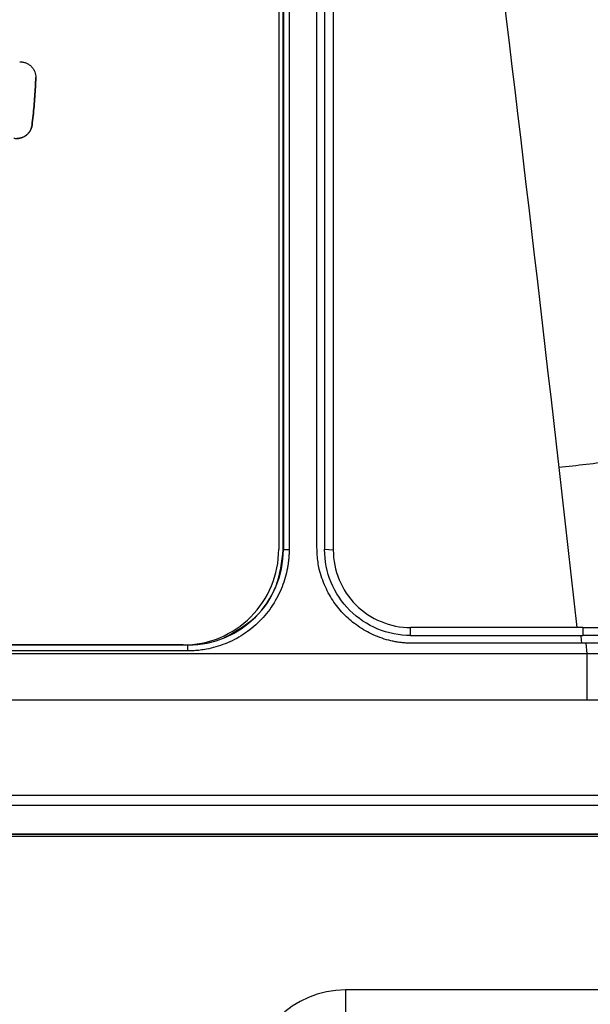
# Model space of a CAD drawing. Units: millimetres. Extents: x 17588 to 20237, y -700 to 1894.
# Drawn here: x 18094 to 18123, y 1078 to 1129 of the extents above; entities that cross this region are included whole.
import ezdxf

# ---------------------------------------------------------------- set-up
doc = ezdxf.new("R2010")
doc.units = ezdxf.units.MM
doc.layers.add('Dimensions', color=1, linetype='Continuous')
doc.styles.get("Standard").update_dxf_attribs({"font": 'arial.ttf'})
doc.dimstyles.get("Standard").update_dxf_attribs({"dimtxt": 0.18, "dimasz": 40, "dimexe": 0.18, "dimexo": 0.0625, "dimgap": 0.09, "dimtad": 0, "dimdec": 0, "dimzin": 0, "dimdsep": 46, "dimtxsty": 'Standard', "dimblk": 'ARCHTICK', "dimcen": 0.09, "dimadec": 0, "dimazin": 0, "dimtfac": 1, "dimtdec": 4, "dimtofl": 0, "dimtmove": 0, "dimatfit": 3, "dimfxl": 1, "dimtolj": 1, "dimtzin": 0, "dimarcsym": 0})

# ---------------------------------------------------------------- blocks, each defined once
blk = doc.blocks.new('_ArchTick')
at = {"color": 0, "linetype": 'ByBlock', "const_width": 0.15}
blk.add_lwpolyline([(-0.5, -0.5), (0.5, 0.5)], dxfattribs=at)
blk = doc.blocks.new('*D448')
at = {"layer": 'Defpoints', "color": 0}
for p in [(17899.131, 1376.673), (18539.131, 1376.673), (18539.131, 913.592)]:
    blk.add_point(p, dxfattribs=at)
at = {"layer": 'Dimensions', "color": 0, "lineweight": -2}
for p, q in [((17899.131, 1376.611), (17899.131, 913.412)), ((18539.131, 1376.611), (18539.131, 913.412)), ((17899.131, 913.592), (18196.951, 913.592)), ((18539.131, 913.592), (18241.311, 913.592))]:
    blk.add_line(p, q, dxfattribs=at)
at = {"layer": 'Dimensions', "color": 0, "lineweight": -2, "xscale": 40, "yscale": 40, "zscale": 40, "rotation": 180}
blk.add_blockref('_ArchTick', (17899.131, 913.592), dxfattribs=at)
at = {"layer": 'Dimensions', "color": 0, "lineweight": -2, "xscale": 40, "yscale": 40, "zscale": 40}
blk.add_blockref('_ArchTick', (18539.131, 913.592), dxfattribs=at)
at = {"layer": 'Dimensions', "color": 0, "insert": (18219.131, 913.592), "char_height": 20, "attachment_point": 5}
blk.add_mtext('\\A1;640', dxfattribs=at)
blk = doc.blocks.new('*D449')
at = {"layer": 'Defpoints', "color": 0}
for p in [(17813.255, 1726.604), (17958.631, 1726.604), (18362.269, 966.473)]:
    blk.add_point(p, dxfattribs=at)
at = {"layer": 'Dimensions', "color": 0, "lineweight": -2}
for p, q in [((17958.568, 1726.604), (17813.075, 1726.604)), ((17813.255, 1726.604), (17813.255, 1368.578)), ((17813.255, 966.473), (17813.255, 1324.498)), ((18362.207, 966.473), (17813.075, 966.473))]:
    blk.add_line(p, q, dxfattribs=at)
at = {"layer": 'Dimensions', "color": 0, "lineweight": -2, "xscale": 40, "yscale": 40, "zscale": 40}
for p, rotation in [((17813.255, 1726.604), 90), ((17813.255, 966.473), 270)]:
    blk.add_blockref('_ArchTick', p, dxfattribs=dict(at, rotation=rotation))
at = {"layer": 'Dimensions', "color": 0, "insert": (17813.255, 1346.538), "char_height": 20, "attachment_point": 5, "rotation": 90}
blk.add_mtext('\\A1;760', dxfattribs=at)

msp = doc.modelspace()

# ---------------------------------------------------------------- linework, layer by layer
at = {"color": 7, "linetype": 'Continuous', "lineweight": 25}
for p, q in [((18107.369, 1101.432), (18107.369, 1130.681)), ((18107.376, 1130.677), (18107.376, 1101.428)), ((18107.676, 1130.675), (18107.676, 1101.426)), ((18109.531, 1130.932), (18109.531, 1101.432)), ((18109.982, 1130.902), (18109.982, 1101.402)), ((18107.131, 1130.433), (18107.131, 1101.441)), ((18109.131, 1101.532), (18109.131, 1130.532)), ((18094.225, 1123.612), (18094.225, 1123.611)), ((18121.782, 1105.709), (18122.726, 1097.353)), ((18107.369, 1101.432), (18107.376, 1101.428)), ((18109.983, 1101.402), (18109.531, 1101.432)), ((18122.726, 1097.353), (18114.031, 1097.353)), ((18114.031, 1096.932), (18114.031, 1097.353)), ((18123.033, 1097.353), (18122.726, 1097.353)), ((18123.033, 1097.353), (18123.033, 1096.932)), ((18114.031, 1096.932), (18123.033, 1096.932)), ((18102.381, 1096.434), (18035.881, 1096.434)), ((18102.381, 1096.131), (18035.881, 1096.131)), ((18102.131, 1096.442), (18036.131, 1096.442)), ((18102.306, 1096.444), (18102.381, 1096.444)), ((18102.381, 1096.444), (18102.381, 1096.434)), ((18102.381, 1096.131), (18102.381, 1096.434)), ((18123.211, 1096.532), (18114.131, 1096.532)), ((18123.273, 1095.98), (18123.211, 1096.532)), ((18123.273, 1095.98), (18014.988, 1095.98)), ((18123.273, 1093.553), (18123.273, 1095.98)), ((18123.273, 1093.553), (18014.988, 1093.553)), ((18175.002, 1088.582), (18000.339, 1088.583)), ((18174.049, 1088.057), (18001.273, 1088.057)), ((18001.051, 1086.454), (18174.211, 1086.454)), ((18174.131, 1086.532), (18001.133, 1086.532)), ((18174.049, 1086.557), (18001.273, 1086.557)), ((18110.631, 1078.411), (18110.631, 1073.411)), ((18367.631, 1078.411), (18110.631, 1078.411))]:
    msp.add_line(p, q, dxfattribs=at)
at = {"color": 8, "linetype": 'Continuous', "lineweight": 25}
msp.add_line((18122.939, 1096.881), (18122.979, 1096.532), dxfattribs=at)
at = {"color": 7, "linetype": 'Continuous', "lineweight": 25}
for centre, radius, start, end in [((18102.381, 1101.428), 4.995, 269.999, 359.9988), ((18107.602, 1110.398), 8.973, 268.5527, 270.4682), ((18110.631, 1073.411), 5, 90, 180)]:
    msp.add_arc(centre, radius, start, end, dxfattribs=at)
for points, knots in [([(18118.657, 1185.532), (18118.919, 1183.913), (18119.438, 1180.698), (18120.2, 1175.911), (18120.942, 1171.195), (18121.884, 1165.133), (18123.03, 1157.592), (18124.379, 1148.461), (18125.734, 1139.064), (18127.066, 1129.617), (18128.363, 1120.242), (18129.19, 1114.073), (18129.601, 1111.007)], [0, 0, 0, 0, 0.065332, 0.129685, 0.193057, 0.25545, 0.374006, 0.49686, 0.623059, 0.752117, 0.876827, 1, 1, 1, 1]), ([(18111.847, 1184.572), (18113.692, 1171.456), (18115.422, 1158.322), (18118.717, 1132.031), (18120.281, 1118.874), (18121.782, 1105.709)], [0, 0, 0, 0, 0.5, 0.5, 1, 1, 1, 1]), ([(18093.579, 1126.913), (18093.606, 1126.914), (18093.661, 1126.915), (18093.743, 1126.906), (18093.823, 1126.89), (18093.926, 1126.857), (18094.047, 1126.797), (18094.181, 1126.693), (18094.295, 1126.558), (18094.372, 1126.403), (18094.414, 1126.245), (18094.418, 1126.143), (18094.42, 1126.091)], [0, 0, 0, 0, 0.062793, 0.124616, 0.186136, 0.248029, 0.369916, 0.491389, 0.63029, 0.769662, 0.880377, 1, 1, 1, 1]), ([(18094.225, 1123.612), (18094.245, 1123.777), (18094.286, 1124.108), (18094.334, 1124.604), (18094.373, 1125.102), (18094.403, 1125.6), (18094.414, 1125.933), (18094.42, 1126.099)], [0, 0, 0, 0, 0.200078, 0.400039, 0.599961, 0.799922, 1, 1, 1, 1]), ([(18094.42, 1126.091), (18094.414, 1125.925), (18094.403, 1125.593), (18094.373, 1125.096), (18094.334, 1124.6), (18094.286, 1124.105), (18094.245, 1123.776), (18094.225, 1123.611)], [0, 0, 0, 0, 0.2000774, 0.4000387, 0.5999613, 0.7999226, 1, 1, 1, 1]), ([(18093.265, 1122.931), (18093.292, 1122.926), (18093.346, 1122.916), (18093.429, 1122.912), (18093.512, 1122.916), (18093.62, 1122.933), (18093.753, 1122.975), (18093.897, 1123.057), (18094.023, 1123.166), (18094.122, 1123.299), (18094.194, 1123.449), (18094.215, 1123.558), (18094.225, 1123.612)], [0, 0, 0, 0, 0.062824, 0.125022, 0.187272, 0.250246, 0.375006, 0.500163, 0.624923, 0.750079, 0.874939, 1, 1, 1, 1]), ([(18094.225, 1123.611), (18094.22, 1123.58), (18094.21, 1123.519), (18094.182, 1123.43), (18094.136, 1123.328), (18094.065, 1123.217), (18093.962, 1123.108), (18093.84, 1123.019), (18093.707, 1122.958), (18093.568, 1122.919), (18093.474, 1122.915), (18093.428, 1122.913)], [0, 0, 0, 0, 0.080642, 0.160836, 0.241686, 0.370654, 0.500082, 0.629049, 0.758478, 0.879121, 1, 1, 1, 1]), ([(18102.131, 1096.442), (18102.785, 1096.442), (18103.44, 1096.572), (18104.649, 1097.073), (18105.204, 1097.443), (18106.129, 1098.369), (18106.5, 1098.923), (18107.001, 1100.133), (18107.131, 1100.787), (18107.131, 1101.441)], [0, 0, 0, 0, 0.25, 0.25, 0.5, 0.5, 0.75, 0.75, 1, 1, 1, 1]), ([(18107.676, 1101.426), (18107.675, 1101.361), (18107.674, 1101.232), (18107.663, 1101.039), (18107.645, 1100.846), (18107.62, 1100.653), (18107.571, 1100.357), (18107.478, 1099.96), (18107.309, 1099.467), (18107.09, 1098.986), (18106.727, 1098.363), (18106.152, 1097.655), (18105.444, 1097.08), (18104.821, 1096.717), (18104.34, 1096.498), (18103.847, 1096.329), (18103.408, 1096.226), (18103.026, 1096.167), (18102.704, 1096.137), (18102.489, 1096.133), (18102.381, 1096.131)], [0, 0, 0, 0, 0.023334, 0.046626, 0.069908, 0.09321, 0.116565, 0.178297, 0.240092, 0.304398, 0.368768, 0.500006, 0.631244, 0.69555, 0.759919, 0.821651, 0.883446, 0.922308, 0.96111, 1, 1, 1, 1]), ([(18104.29, 1096.824), (18104.861, 1097.143), (18106.004, 1097.781), (18107.14, 1099.482), (18107.293, 1100.782), (18107.369, 1101.432)], [0, 0, 0, 0, 0.333333, 0.666666, 1, 1, 1, 1]), ([(18114.131, 1096.532), (18114.053, 1096.533), (18113.898, 1096.535), (18113.668, 1096.55), (18113.442, 1096.575), (18113.221, 1096.609), (18112.917, 1096.671), (18112.53, 1096.783), (18111.944, 1097.019), (18111.271, 1097.398), (18110.576, 1097.977), (18109.997, 1098.672), (18109.618, 1099.345), (18109.382, 1099.931), (18109.256, 1100.366), (18109.181, 1100.77), (18109.139, 1101.147), (18109.134, 1101.403), (18109.131, 1101.532)], [0, 0, 0, 0, 0.029856, 0.059196, 0.088075, 0.116554, 0.144694, 0.206508, 0.270171, 0.38601, 0.500008, 0.61394, 0.729847, 0.793448, 0.855326, 0.902374, 0.950507, 1, 1, 1, 1]), ([(18114.031, 1096.932), (18113.442, 1096.932), (18112.853, 1097.049), (18111.765, 1097.5), (18111.266, 1097.834), (18110.432, 1098.667), (18110.099, 1099.166), (18109.648, 1100.254), (18109.531, 1100.843), (18109.531, 1101.432)], [0, 0, 0, 0, 0.25, 0.25, 0.5, 0.5, 0.75, 0.75, 1, 1, 1, 1]), ([(18109.983, 1101.402), (18109.983, 1100.872), (18110.088, 1100.342), (18110.494, 1099.363), (18110.794, 1098.914), (18111.543, 1098.164), (18111.992, 1097.864), (18112.971, 1097.459), (18113.501, 1097.353), (18114.031, 1097.353)], [0, 0, 0, 0, 0.25, 0.25, 0.5, 0.5, 0.75, 0.75, 1, 1, 1, 1]), ([(18123.033, 1097.353), (18123.372, 1097.353), (18124.051, 1097.353), (18125.069, 1097.352), (18126.086, 1097.352), (18127.102, 1097.352), (18128.117, 1097.352), (18129.131, 1097.352), (18130.144, 1097.352), (18130.818, 1097.352), (18131.155, 1097.353)], [0, 0, 0, 0, 0.125326, 0.250557, 0.375694, 0.500738, 0.62569, 0.750551, 0.87532, 1, 1, 1, 1]), ([(18131.125, 1095.942), (18130.811, 1095.945), (18130.187, 1095.953), (18129.261, 1095.962), (18128.353, 1095.969), (18127.462, 1095.975), (18126.589, 1095.979), (18125.735, 1095.981), (18124.898, 1095.982), (18124.08, 1095.982), (18123.54, 1095.981), (18123.273, 1095.98)], [0, 0, 0, 0, 0.120426, 0.238524, 0.354293, 0.467733, 0.578843, 0.687626, 0.79408, 0.898205, 1, 1, 1, 1]), ([(18130.931, 1093.491), (18130.612, 1093.496), (18129.975, 1093.506), (18129.018, 1093.518), (18128.061, 1093.529), (18127.103, 1093.538), (18126.146, 1093.544), (18125.189, 1093.549), (18124.231, 1093.552), (18123.593, 1093.552), (18123.273, 1093.553)], [0, 0, 0, 0, 0.125178, 0.25028, 0.375318, 0.500306, 0.625256, 0.75018, 0.87509, 1, 1, 1, 1])]:
    msp.add_open_spline(points, degree=3, knots=knots, dxfattribs=at)
for points in [[(18094.42, 1126.091), (18094.42, 1126.093), (18094.42, 1126.096), (18094.42, 1126.099)], [(18124.658, 1106.038), (18123.7, 1105.928), (18122.741, 1105.819), (18121.782, 1105.709)], [(18130.884, 1096.932), (18128.272, 1096.932), (18125.652, 1096.932), (18123.033, 1096.932)], [(18131.049, 1096.532), (18128.442, 1096.532), (18125.827, 1096.531), (18123.211, 1096.532)]]:
    msp.add_open_spline(points, degree=3, dxfattribs=at)

# ---------------------------------------------------------------- dimensions: what is measured, and where the dimension line sits
at = {"layer": 'Dimensions'}
dim = msp.add_linear_dim(base=(17813.255, 1726.604), p1=(18362.269, 966.473), p2=(17958.631, 1726.604), angle=90, dimstyle='Standard', override={"dimtxt": 20}, dxfattribs=at)
dim.commit()
dim.dimension.update_dxf_attribs({"geometry": '*D449', "text_midpoint": (17813.255, 1346.538)})
dim = msp.add_linear_dim(base=(18539.131, 913.592), p1=(17899.131, 1376.673), p2=(18539.131, 1376.673), dimstyle='Standard', override={"dimtxt": 20}, dxfattribs=at)
dim.commit()
dim.dimension.update_dxf_attribs({"geometry": '*D448', "text_midpoint": (18219.131, 913.592)})

doc.saveas('drawing.dxf')
